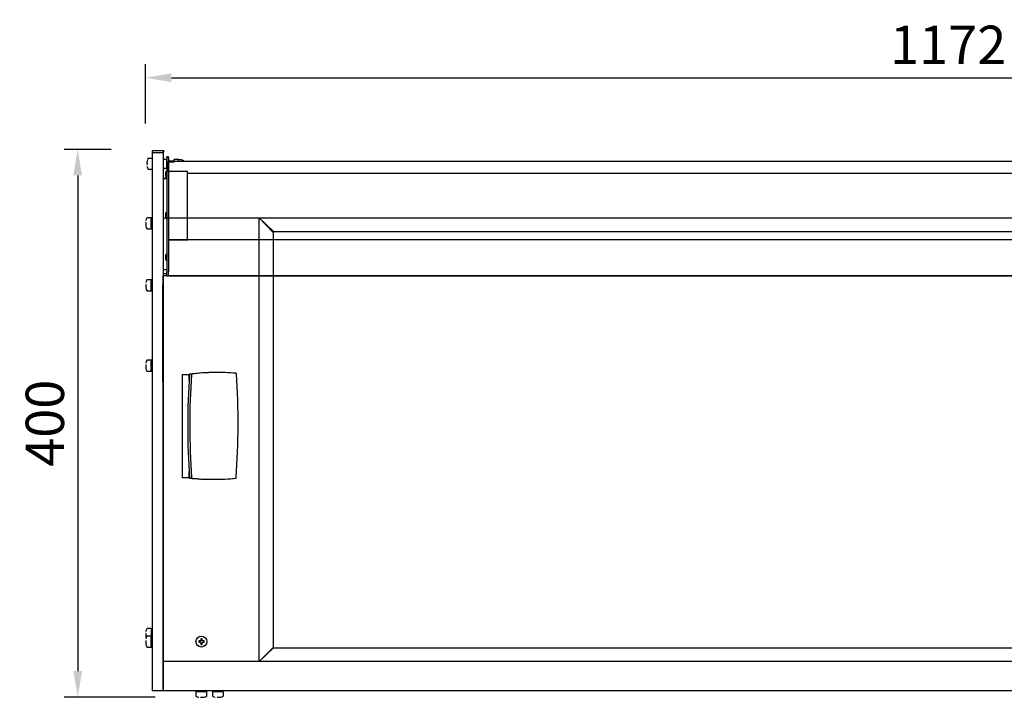
# Model space of a CAD drawing. Units: millimetres. Extents: x -79 to 13266, y -6903 to 5940.
# Drawn here: x 6963 to 7682, y -2560 to -2066 of the extents above; entities that cross this region are included whole.
import ezdxf

# ---------------------------------------------------------------- set-up
doc = ezdxf.new("R2010")
doc.units = ezdxf.units.MM
doc.layers.add('COTAS', color=1, linetype='Continuous')
doc.dimstyles.new('JUAN4', dxfattribs={"dimtxt": 28, "dimasz": 19, "dimexe": 10, "dimexo": 30, "dimgap": 10, "dimtad": 3, "dimdec": 1, "dimdsep": 46, "dimtxsty": 'Standard', "dimcen": 5, "dimclrd": 256, "dimclre": 256, "dimclrt": 1, "dimadec": 0, "dimazin": 0, "dimtp": 0.5, "dimtm": 0.5, "dimtfac": 0.125, "dimtdec": 1, "dimtofl": 0, "dimtmove": 0, "dimatfit": 0, "dimfxl": 0, "dimtolj": 1, "dimtzin": 0, "dimarcsym": 0})

# ---------------------------------------------------------------- blocks, each defined once
blk = doc.blocks.new('*D72')
at = {"layer": 'COTAS', "lineweight": -2}
for p, q in [((7055.17, -2141.46), (7055.17, -2098.01)), ((8227.16, -2141.46), (8227.16, -2098.01)), ((7074.17, -2108.01), (8208.16, -2108.01))]:
    blk.add_line(p, q, dxfattribs=at)
at = {"layer": 'COTAS'}
for points in [[(7074.17, -2104.84), (7074.17, -2111.18), (7055.17, -2108.01)], [(8208.16, -2104.84), (8208.16, -2111.18), (8227.16, -2108.01)]]:
    blk.add_solid(points, dxfattribs=at)
at = {"layer": 'Defpoints', "color": 0}
for p in [(8227.16, -2108.01), (7055.17, -2171.46), (8227.16, -2171.46)]:
    blk.add_point(p, dxfattribs=at)
at = {"layer": 'COTAS', "color": 1, "insert": (7641.17, -2084.01), "char_height": 28, "attachment_point": 5}
blk.add_mtext('\\A1;1172', dxfattribs=at)
blk = doc.blocks.new('*D73')
at = {"layer": 'COTAS', "lineweight": -2}
for p, q in [((7030.3, -2160.35), (6995.78, -2160.35)), ((7005.78, -2179.35), (7005.78, -2541.34)), ((7062.18, -2560.34), (6995.78, -2560.34))]:
    blk.add_line(p, q, dxfattribs=at)
at = {"layer": 'COTAS'}
for points in [[(7002.62, -2179.35), (7008.95, -2179.35), (7005.78, -2160.35)], [(7002.62, -2541.34), (7008.95, -2541.34), (7005.78, -2560.34)]]:
    blk.add_solid(points, dxfattribs=at)
at = {"layer": 'Defpoints', "color": 0}
for p in [(7060.3, -2160.35), (7005.78, -2560.34), (7092.18, -2560.34)]:
    blk.add_point(p, dxfattribs=at)
at = {"layer": 'COTAS', "color": 1, "insert": (6981.78, -2360.35), "char_height": 28, "attachment_point": 5, "rotation": 90}
blk.add_mtext('\\A1;400', dxfattribs=at)

msp = doc.modelspace()

# ---------------------------------------------------------------- linework, layer by layer
at = {"color": 7, "linetype": 'Continuous'}
for p, q in [((7060.06, -2161.32), (7060.06, -2162.91)), ((7068.06, -2161.32), (7060.06, -2161.32)), ((7060.06, -2162.91), (7060.06, -2234.76)), ((7068.06, -2162.91), (7060.06, -2162.91)), ((7068.06, -2161.32), (7068.06, -2162.91)), ((7068.06, -2161.32), (7068.06, -2161.93)), ((7068.66, -2161.32), (7068.06, -2161.32)), ((7068.66, -2161.93), (7068.06, -2161.93)), ((7068.06, -2162.91), (7068.06, -2234.76)), ((7068.66, -2161.32), (7068.66, -2161.93)), ((7056.42, -2170.41), (7056.22, -2170.41)), ((7059.86, -2166.91), (7057.19, -2166.91)), ((7068.76, -2167.58), (7070.56, -2167.58)), ((7070.66, -2167.68), (7070.66, -2170.91)), ((7070.78, -2168.91), (7070.66, -2168.91)), ((7070.66, -2169.34), (7070.78, -2169.34)), ((7070.78, -2166.43), (7070.78, -2165.76)), ((7071.98, -2165.76), (7070.78, -2165.76)), ((7070.78, -2166.43), (7070.78, -2244.95)), ((7071.98, -2166.43), (7071.98, -2165.76)), ((7071.98, -2166.43), (7071.98, -2244.95)), ((7076.06, -2168.91), (7071.98, -2168.91)), ((7071.98, -2169.29), (7071.98, -2169.35)), ((8209.98, -2169.29), (7071.98, -2169.29)), ((7071.98, -2169.34), (7076.06, -2169.34)), ((7071.98, -2175.85), (7071.98, -2169.35)), ((7076.06, -2169.29), (7076.06, -2167.68)), ((7076.16, -2167.58), (7078.96, -2167.58)), ((7079.06, -2167.68), (7079.06, -2169.29)), ((7081.42, -2168.08), (7079.06, -2168.08)), ((7056.22, -2171.41), (7056.42, -2171.41)), ((7056.39, -2171.36), (7056.39, -2171.37)), ((7057.19, -2174.91), (7059.86, -2174.91)), ((7070.56, -2174.24), (7068.76, -2174.24)), ((7070.66, -2170.91), (7070.66, -2174.14)), ((7070.66, -2172.48), (7070.78, -2172.48)), ((7070.66, -2172.91), (7070.78, -2172.91)), ((7071.98, -2176.54), (7071.98, -2175.85)), ((7072.48, -2176.35), (7085.48, -2176.35)), ((7085.98, -2226.29), (7085.98, -2176.79)), ((7068.66, -2181.31), (7070.78, -2181.31)), ((7070.78, -2181.82), (7068.66, -2181.82)), ((7069.78, -2177.76), (7069.78, -2179.3)), ((8195.98, -2177.88), (7085.98, -2177.88)), ((7059.07, -2210.32), (7056.4, -2210.32)), ((7059.27, -2218.29), (7059.27, -2210.36)), ((7060.06, -2210.36), (7059.27, -2210.36)), ((7069.78, -2207.76), (7069.78, -2209.3)), ((7055.63, -2213.82), (7055.43, -2213.82)), ((7055.43, -2214.82), (7055.63, -2214.82)), ((7055.6, -2214.78), (7055.6, -2214.79)), ((7056.4, -2218.32), (7059.07, -2218.32)), ((7059.27, -2218.29), (7060.06, -2218.29)), ((7071.98, -2226.35), (7071.98, -2226.29)), ((8209.98, -2226.29), (7071.98, -2226.29)), ((7071.98, -2226.35), (7071.98, -2244.95)), ((7072.48, -2226.35), (7085.48, -2226.35)), ((7060.06, -2234.76), (7060.06, -2243.46)), ((7068.06, -2234.76), (7068.06, -2243.46)), ((7069.78, -2238.38), (7069.78, -2239.92)), ((7060.06, -2243.46), (7060.06, -2555.8)), ((7068.06, -2243.46), (7068.06, -2555.8)), ((7070.78, -2248.32), (7068.26, -2248.32)), ((7070.78, -2244.95), (7070.78, -2245.32)), ((7070.78, -2245.32), (7070.78, -2249.65)), ((7071.98, -2244.95), (7071.98, -2245.32)), ((7071.98, -2244.95), (7071.98, -2245.32)), ((7071.98, -2245.32), (7071.98, -2249.65)), ((7071.98, -2245.32), (7071.98, -2249.65)), ((7059.07, -2255.58), (7056.4, -2255.58)), ((7059.27, -2263.54), (7059.27, -2255.61)), ((7060.06, -2255.61), (7059.27, -2255.61)), ((7070.78, -2251.21), (7068.06, -2251.21)), ((7068.06, -2555.8), (7068.06, -2252.8)), ((8214.06, -2252.8), (7068.06, -2252.8)), ((7070.78, -2252.65), (7070.78, -2249.65)), ((7070.78, -2252.65), (7071.98, -2252.65)), ((7071.98, -2252.65), (7071.98, -2249.65)), ((7071.98, -2252.65), (7071.98, -2249.65)), ((7071.98, -2252.65), (8209.98, -2252.65)), ((7055.63, -2259.08), (7055.43, -2259.08)), ((7055.43, -2260.08), (7055.63, -2260.08)), ((7055.6, -2260.03), (7055.6, -2260.04)), ((7056.4, -2263.58), (7059.07, -2263.58)), ((7059.27, -2263.54), (7060.06, -2263.54)), ((7067.58, -2259.29), (7067.58, -2295.34)), ((7067.78, -2259.29), (7067.58, -2259.29)), ((7067.78, -2259.29), (7067.78, -2295.34)), ((7067.58, -2295.34), (7067.58, -2297.4)), ((7067.78, -2295.34), (7067.58, -2295.34)), ((7067.58, -2297.4), (7067.58, -2330.05)), ((7067.78, -2295.34), (7067.78, -2297.4)), ((7067.78, -2297.4), (7067.78, -2330.05)), ((7055.63, -2317.84), (7055.43, -2317.84)), ((7055.43, -2318.84), (7055.63, -2318.84)), ((7055.6, -2318.79), (7055.6, -2318.8)), ((7059.07, -2314.34), (7056.4, -2314.34)), ((7059.27, -2322.3), (7059.27, -2314.37)), ((7060.06, -2314.37), (7059.27, -2314.37)), ((7056.4, -2322.34), (7059.07, -2322.34)), ((7059.27, -2322.3), (7060.06, -2322.3)), ((7067.78, -2330.05), (7067.58, -2330.05)), ((7055.63, -2513.82), (7055.43, -2513.82)), ((7055.43, -2514.82), (7055.63, -2514.82)), ((7055.6, -2514.78), (7055.6, -2514.79)), ((7059.07, -2510.32), (7056.4, -2510.32)), ((7059.27, -2510.36), (7059.27, -2515.83)), ((7060.06, -2510.36), (7059.27, -2510.36)), ((7055.63, -2519.3), (7055.43, -2519.3)), ((7055.43, -2520.3), (7055.63, -2520.3)), ((7055.6, -2520.25), (7055.6, -2520.26)), ((7059.07, -2515.8), (7056.4, -2515.8)), ((7059.27, -2523.76), (7059.27, -2515.83)), ((7060.06, -2515.83), (7059.27, -2515.83)), ((7094.06, -2519.35), (7094.06, -2520.25)), ((7095.51, -2519.3), (7094.11, -2519.3)), ((7094.11, -2520.3), (7095.51, -2520.3)), ((7095.56, -2517.85), (7095.56, -2519.25)), ((7095.56, -2520.35), (7095.56, -2521.75)), ((7096.51, -2517.8), (7095.61, -2517.8)), ((7095.61, -2521.8), (7096.51, -2521.8)), ((7096.56, -2519.25), (7096.56, -2517.85)), ((7096.56, -2521.75), (7096.56, -2520.35)), ((7098.01, -2519.3), (7096.61, -2519.3)), ((7096.61, -2520.3), (7098.01, -2520.3)), ((7098.06, -2520.25), (7098.06, -2519.35)), ((7056.4, -2523.8), (7059.07, -2523.8)), ((7059.27, -2523.76), (7060.06, -2523.76)), ((7068.06, -2555.8), (7060.06, -2555.8)), ((8214.06, -2555.8), (7068.06, -2555.8)), ((7092.06, -2556.79), (7092.06, -2559.46)), ((7092.1, -2555.8), (7092.1, -2556.59)), ((7100.03, -2556.59), (7092.1, -2556.59)), ((7100.03, -2556.59), (7100.03, -2555.8)), ((7100.06, -2559.46), (7100.06, -2556.79)), ((7104.06, -2556.79), (7104.06, -2559.46)), ((7104.1, -2555.8), (7104.1, -2556.59)), ((7112.03, -2556.59), (7104.1, -2556.59)), ((7112.03, -2556.59), (7112.03, -2555.8)), ((7112.06, -2559.46), (7112.06, -2556.79)), ((7095.56, -2560.23), (7095.56, -2560.43)), ((7096.51, -2560.26), (7096.53, -2560.26)), ((7096.56, -2560.43), (7096.56, -2560.23)), ((7107.56, -2560.23), (7107.56, -2560.43)), ((7108.51, -2560.26), (7108.53, -2560.26)), ((7108.56, -2560.43), (7108.56, -2560.23))]:
    msp.add_line(p, q, dxfattribs=at)
at = {"linetype": 'Continuous'}
for p, q in [((7067.95, -2210.44), (7137.95, -2210.44)), ((7137.95, -2210.44), (7138.31, -2210.44)), ((7138.31, -2210.44), (7148.3, -2220.68)), ((7148.56, -2220.43), (7138.31, -2210.44)), ((7148.31, -2220.69), (7148.56, -2220.44)), ((7082.04, -2324.69), (7087.33, -2324.69)), ((7087.06, -2328.87), (7087.06, -2325.19)), ((7088.85, -2324.41), (7087.35, -2324.41)), ((7107.62, -2323.28), (7106.12, -2323.28)), ((7087.36, -2400.19), (7082.04, -2400.19)), ((7087.06, -2399.69), (7087.06, -2395.5)), ((7088.88, -2400.41), (7087.38, -2400.41)), ((7103.75, -2401.28), (7105.25, -2401.28)), ((7148.3, -2524.24), (7138.31, -2534.44)), ((7138.31, -2534.44), (7148.56, -2524.44)), ((7148.56, -2524.44), (7148.31, -2524.24)), ((7137.95, -2534.44), (7067.95, -2534.44)), ((7138.31, -2534.44), (7137.95, -2534.44))]:
    msp.add_line(p, q, dxfattribs=at)
for p, q in [((7137.95, -2210.44), (7137.95, -2534.44)), ((7137.95, -2210.44), (8204.31, -2210.44)), ((7148.44, -2220.56), (7148.44, -2524.34)), ((8194.19, -2220.56), (7148.44, -2220.56)), ((7082.04, -2324.69), (7082.04, -2400.19)), ((7148.44, -2524.34), (8194.19, -2524.31)), ((8204.31, -2534.43), (7138.31, -2534.43))]:
    msp.add_line(p, q)
for points in [[(7087.35, -2324.41), (7087.04, -2329.15), (7086.78, -2333.9), (7086.55, -2338.64), (7086.37, -2343.39), (7086.22, -2348.15), (7086.12, -2352.9), (7086.06, -2357.66), (7086.05, -2362.41), (7086.07, -2367.17), (7086.13, -2371.92), (7086.24, -2376.68), (7086.38, -2381.43), (7086.57, -2386.18), (7086.8, -2390.93), (7087.07, -2395.67), (7087.38, -2400.41)], [(7087.33, -2324.74), (7087.22, -2324.81), (7087.13, -2324.92), (7087.08, -2325.05), (7087.06, -2325.19)], [(7106.12, -2323.28), (7103.77, -2323.29), (7101.42, -2323.35), (7099.07, -2323.44), (7096.72, -2323.56), (7094.37, -2323.72), (7092.03, -2323.92), (7089.69, -2324.15), (7087.35, -2324.41)], [(7088.85, -2324.41), (7088.54, -2329.15), (7088.27, -2333.9), (7088.05, -2338.64), (7087.87, -2343.39), (7087.72, -2348.15), (7087.62, -2352.9), (7087.56, -2357.66), (7087.54, -2362.41), (7087.57, -2367.17), (7087.63, -2371.92), (7087.74, -2376.68), (7087.88, -2381.43), (7088.07, -2386.18), (7088.3, -2390.93), (7088.57, -2395.67), (7088.88, -2400.41)], [(7088.82, -2324.83), (7088.52, -2329.51), (7088.26, -2334.21), (7088.04, -2338.9), (7087.86, -2343.6), (7087.72, -2348.3), (7087.62, -2353), (7087.56, -2357.71), (7087.54, -2362.41), (7087.57, -2367.11), (7087.63, -2371.82), (7087.73, -2376.52), (7087.87, -2381.22), (7088.06, -2385.92), (7088.28, -2390.61), (7088.55, -2395.31), (7088.85, -2399.99)], [(7089.24, -2324.37), (7089.16, -2324.38), (7089.09, -2324.41), (7089.02, -2324.46), (7088.95, -2324.52), (7088.9, -2324.59), (7088.86, -2324.66), (7088.83, -2324.75), (7088.82, -2324.83)], [(7121.68, -2323.91), (7119.64, -2323.74), (7117.59, -2323.6), (7115.53, -2323.48), (7113.48, -2323.39), (7111.42, -2323.32), (7109.37, -2323.29), (7107.31, -2323.28), (7105.25, -2323.29), (7103.2, -2323.34), (7101.14, -2323.41), (7099.08, -2323.51), (7097.03, -2323.64), (7094.98, -2323.79), (7092.93, -2323.97), (7090.89, -2324.18), (7088.85, -2324.41)], [(7121.27, -2323.88), (7119.28, -2323.71), (7117.28, -2323.58), (7115.28, -2323.46), (7113.27, -2323.38), (7111.27, -2323.32), (7109.26, -2323.28), (7107.25, -2323.28), (7105.25, -2323.29), (7103.24, -2323.34), (7101.23, -2323.41), (7099.23, -2323.5), (7097.23, -2323.62), (7095.23, -2323.77), (7093.23, -2323.94), (7091.23, -2324.14), (7089.24, -2324.37)], [(7121.7, -2324.19), (7121.69, -2324.05), (7121.68, -2323.91)], [(7087.06, -2399.69), (7087.08, -2399.83), (7087.14, -2399.97), (7087.24, -2400.08), (7087.36, -2400.15)], [(7087.38, -2400.41), (7089.42, -2400.61), (7091.46, -2400.79), (7093.51, -2400.94), (7095.56, -2401.06), (7097.6, -2401.15), (7099.65, -2401.22), (7101.7, -2401.26), (7103.75, -2401.28)], [(7088.85, -2399.99), (7088.86, -2400.07), (7088.89, -2400.16), (7088.93, -2400.24), (7088.98, -2400.31), (7089.05, -2400.36), (7089.12, -2400.41), (7089.2, -2400.44), (7089.28, -2400.45)], [(7088.88, -2400.41), (7090.9, -2400.61), (7092.92, -2400.79), (7094.94, -2400.93), (7096.97, -2401.06), (7099, -2401.15), (7101.03, -2401.22), (7103.06, -2401.26), (7105.1, -2401.28), (7107.13, -2401.26), (7109.16, -2401.23), (7111.19, -2401.16), (7113.22, -2401.07), (7115.25, -2400.95), (7117.27, -2400.81), (7119.3, -2400.64), (7121.31, -2400.45)], [(7089.28, -2400.45), (7091.25, -2400.64), (7093.22, -2400.81), (7095.2, -2400.95), (7097.17, -2401.07), (7099.15, -2401.16), (7101.13, -2401.22), (7103.11, -2401.26), (7105.1, -2401.28), (7107.08, -2401.27), (7109.06, -2401.23), (7111.04, -2401.17), (7113.02, -2401.08), (7115, -2400.97), (7116.97, -2400.83), (7118.95, -2400.67), (7120.92, -2400.49)], [(7121.31, -2400.45), (7121.32, -2400.31), (7121.33, -2400.17)]]:
    msp.add_lwpolyline(points, dxfattribs=at)
at = {"color": 7, "linetype": 'Continuous'}
msp.add_circle((7096.06, -2519.8), 4, dxfattribs=at)
for centre, radius, start, end in [((7065.3, -2170.91), 9.14, 167.61074, 176.53064), ((7056.22, -2170.36), 0.05, 176.53064, 180), ((7056.22, -2170.36), 0.05, 180, 270), ((7056.42, -2168.86), 0.05, 166.98871, 212.06288), ((7065.3, -2170.91), 8.92, 177.09248, 180), ((7065.3, -2170.91), 9.16, 154.89181, 166.98871), ((7056.26, -2170.45), 0.128, 354.55518, 358.93232), ((7057.19, -2167.11), 0.2, 90, 154.89181), ((7059.86, -2167.11), 0.2, 0, 90), ((7068.76, -2167.68), 0.1, 90, 180), ((7070.56, -2167.68), 0.1, 0, 90), ((7076.16, -2167.68), 0.1, 90, 180), ((7078.96, -2167.68), 0.1, 0, 90), ((7081.42, -2170.72), 2.64, 32.77514, 90), ((7056.22, -2171.46), 0.05, 90, 180), ((7056.22, -2171.46), 0.05, 180, 183.46936), ((7065.3, -2170.91), 8.92, 180, 182.90752), ((7056.42, -2172.96), 0.05, 148.18818, 193.01129), ((7065.3, -2170.91), 9.16, 193.01129, 205.10819), ((7057.19, -2174.71), 0.2, 205.10819, 270), ((7059.86, -2174.71), 0.2, 270, 0), ((7068.76, -2174.14), 0.1, 180, 270), ((7071.78, -2177.76), 2, 120, 180), ((7070.56, -2174.14), 0.1, 270, 0), ((7071.78, -2179.3), 2, 180, 240), ((7071.78, -2207.76), 2, 120, 180), ((7055.63, -2212.27), 0.05, 166.98871, 212.06288), ((7064.51, -2214.32), 9.16, 154.89181, 166.98871), ((7056.4, -2210.52), 0.2, 90, 154.89181), ((7059.07, -2210.52), 0.2, 0, 90), ((7071.78, -2209.3), 2, 180, 240), ((7055.43, -2213.77), 0.05, 176.53064, 180), ((7055.43, -2213.77), 0.05, 180, 270), ((7055.43, -2214.87), 0.05, 90, 180), ((7055.43, -2214.87), 0.05, 180, 183.46936), ((7064.51, -2214.32), 9.14, 183.46936, 192.38926), ((7064.51, -2214.32), 8.92, 177.09248, 180), ((7064.51, -2214.32), 8.92, 180, 182.90752), ((7055.63, -2216.37), 0.05, 148.18818, 193.01129), ((7064.51, -2214.32), 9.16, 193.01129, 205.10819), ((7055.47, -2213.86), 0.128, 354.55518, 358.93232), ((7056.4, -2218.12), 0.2, 205.10819, 270), ((7059.07, -2218.12), 0.2, 270, 0), ((7071.78, -2238.38), 2, 120, 180), ((7071.78, -2239.92), 2, 180, 240), ((7064.51, -2259.58), 9.16, 154.89181, 166.98871), ((7056.4, -2255.78), 0.2, 90, 154.89181), ((7059.07, -2255.78), 0.2, 0, 90), ((7055.43, -2259.03), 0.05, 176.53064, 180), ((7055.43, -2259.03), 0.05, 180, 270), ((7055.43, -2260.13), 0.05, 90, 180), ((7064.51, -2259.58), 9.14, 183.46936, 192.38926), ((7055.43, -2260.13), 0.05, 180, 183.46936), ((7055.63, -2257.53), 0.05, 166.98871, 212.06288), ((7064.51, -2259.58), 8.92, 177.09248, 180), ((7064.51, -2259.58), 8.92, 180, 182.90752), ((7055.63, -2261.63), 0.05, 148.18818, 193.01129), ((7064.51, -2259.58), 9.16, 193.01129, 205.10819), ((7055.47, -2259.11), 0.128, 354.55518, 358.93232), ((7056.4, -2263.38), 0.2, 205.10819, 270), ((7059.07, -2263.38), 0.2, 270, 0), ((7055.43, -2317.79), 0.05, 176.53064, 180), ((7055.43, -2317.79), 0.05, 180, 270), ((7055.43, -2318.89), 0.05, 90, 180), ((7064.51, -2318.34), 9.14, 183.46936, 192.38926), ((7055.43, -2318.89), 0.05, 180, 183.46936), ((7055.63, -2316.29), 0.05, 166.98871, 212.06288), ((7064.51, -2318.34), 8.92, 177.09248, 180), ((7064.51, -2318.34), 8.92, 180, 182.90752), ((7055.63, -2320.39), 0.05, 148.18818, 193.01129), ((7064.51, -2318.34), 9.16, 154.89181, 166.98871), ((7064.51, -2318.34), 9.16, 193.01129, 205.10819), ((7055.47, -2317.87), 0.128, 354.55518, 358.93232), ((7056.4, -2314.54), 0.2, 90, 154.89181), ((7059.07, -2314.54), 0.2, 0, 90), ((7056.4, -2322.14), 0.2, 205.10819, 270), ((7059.07, -2322.14), 0.2, 270, 0), ((7055.43, -2513.77), 0.05, 176.53064, 180), ((7055.43, -2513.77), 0.05, 180, 270), ((7055.43, -2514.87), 0.05, 90, 180), ((7055.43, -2514.87), 0.05, 180, 183.46936), ((7064.51, -2514.32), 9.14, 183.46936, 192.38926), ((7055.63, -2512.27), 0.05, 166.98871, 212.06288), ((7064.51, -2514.32), 8.92, 177.09248, 180), ((7064.51, -2514.32), 8.92, 180, 182.90752), ((7064.51, -2514.32), 9.16, 154.89181, 166.98871), ((7055.47, -2513.86), 0.128, 354.55518, 358.93232), ((7056.4, -2510.52), 0.2, 90, 154.89181), ((7059.07, -2510.52), 0.2, 0, 90), ((7055.43, -2519.25), 0.05, 176.53064, 180), ((7055.43, -2519.25), 0.05, 180, 270), ((7055.43, -2520.35), 0.05, 90, 180), ((7064.51, -2519.8), 9.14, 183.46936, 192.38926), ((7055.43, -2520.35), 0.05, 180, 183.46936), ((7055.63, -2516.37), 0.05, 148.18818, 193.01129), ((7055.63, -2517.75), 0.05, 166.98871, 212.06288), ((7064.51, -2519.8), 8.92, 177.09248, 180), ((7064.51, -2519.8), 8.92, 180, 182.90752), ((7055.63, -2521.85), 0.05, 148.18818, 193.01129), ((7064.51, -2519.8), 9.16, 154.89181, 166.98871), ((7064.51, -2514.32), 9.16, 193.01129, 197.39932), ((7064.51, -2519.8), 9.16, 193.01129, 205.10819), ((7055.47, -2519.33), 0.128, 354.55518, 358.93232), ((7056.4, -2516), 0.2, 90, 154.89181), ((7059.07, -2516), 0.2, 0, 90), ((7094.11, -2519.35), 0.05, 90, 180), ((7094.11, -2520.25), 0.05, 180, 270), ((7095.51, -2519.25), 0.05, 270, 0), ((7095.51, -2520.35), 0.05, 0, 90), ((7095.61, -2517.85), 0.05, 90, 180), ((7095.61, -2521.75), 0.05, 180, 270), ((7096.51, -2517.85), 0.05, 0, 90), ((7096.51, -2521.75), 0.05, 270, 0), ((7096.61, -2519.25), 0.05, 180, 270), ((7096.61, -2520.35), 0.05, 90, 180), ((7098.01, -2519.35), 0.05, 0, 90), ((7098.01, -2520.25), 0.05, 270, 0), ((7056.4, -2523.6), 0.2, 205.10819, 270), ((7059.07, -2523.6), 0.2, 270, 0), ((7092.26, -2556.79), 0.2, 90, 180), ((7099.86, -2556.79), 0.2, 0, 90), ((7104.26, -2556.79), 0.2, 90, 180), ((7111.86, -2556.79), 0.2, 0, 90), ((7092.26, -2559.46), 0.2, 180, 244.89181), ((7096.06, -2551.35), 9.16, 244.89181, 256.98871), ((7094.01, -2560.22), 0.05, 256.98871, 302.06288), ((7095.51, -2560.43), 0.05, 270, 0), ((7095.51, -2560.43), 0.05, 266.53064, 270), ((7095.6, -2560.39), 0.128, 84.55518, 88.93232), ((7096.06, -2551.35), 8.92, 267.09248, 270), ((7096.06, -2551.35), 8.92, 270, 272.90752), ((7096.61, -2560.43), 0.05, 180, 270), ((7096.06, -2551.35), 9.14, 273.46936, 282.38926), ((7096.61, -2560.43), 0.05, 270, 273.46936), ((7098.11, -2560.22), 0.05, 238.18818, 283.01129), ((7096.06, -2551.35), 9.16, 283.01129, 295.10819), ((7099.86, -2559.46), 0.2, 295.10819, 0), ((7104.26, -2559.46), 0.2, 180, 244.89181), ((7108.06, -2551.35), 9.16, 244.89181, 256.98871), ((7106.01, -2560.22), 0.05, 256.98871, 302.06288), ((7107.51, -2560.43), 0.05, 266.53064, 0), ((7107.6, -2560.39), 0.128, 84.55491, 88.93286), ((7108.06, -2551.35), 8.92, 267.09248, 272.90752), ((7108.61, -2560.43), 0.05, 180, 273.46936), ((7108.06, -2551.35), 9.14, 273.46936, 282.38926), ((7110.11, -2560.22), 0.05, 238.18818, 283.01129), ((7108.06, -2551.35), 9.16, 283.01129, 295.10819), ((7111.86, -2559.46), 0.2, 295.10819, 0)]:
    msp.add_arc(centre, radius, start, end, dxfattribs=at)
at = {"linetype": 'Continuous'}
for centre, radius, start, end in [((7148.34, -2220.64), 0.0561, 226.43295, 235.74869), ((7148.52, -2220.47), 0.0545, 34.19453, 43.76369), ((7121.23, -2324.37), 0.5, 3.68335, 84.96981), ((6574.73, -2359.55), 548.13, 355.76554, 3.68303), ((7120.87, -2399.99), 0.5, 275.77371, 355.76495), ((7148.34, -2524.28), 0.056, 124.11886, 133.42601), ((7148.52, -2524.41), 0.0545, 316.23631, 325.80547)]:
    msp.add_arc(centre, radius, start, end, dxfattribs=at)
at = {"color": 7, "linetype": 'Continuous'}
for centre, major_axis, start_param, end_param in [((7072.48, -2176.79), (-0.502, 0), 4.712389, 6.283185), ((7085.48, -2176.79), (-0.502, 0), 3.141593, 4.712389), ((7085.48, -2226.79), (-0.502, 0), 3.141593, 4.712389), ((7068.26, -2248.55), (0, -0.231), 3.141593, 4.712389)]:
    msp.add_ellipse(centre, major_axis=major_axis, ratio=0.866025, start_param=start_param, end_param=end_param, dxfattribs=at)
for points, knots in [([(7056.39, -2168.86), (7056.39, -2168.86), (7056.39, -2168.86), (7056.39, -2168.86), (7056.39, -2168.87), (7056.38, -2168.88), (7056.38, -2168.91), (7056.37, -2168.93), (7056.37, -2168.95), (7056.37, -2168.95)], [0.3517262, 0.3517262, 0.3517262, 0.3517262, 0.353878, 0.4044333, 0.4823405, 0.6053193, 0.7628383, 0.9419665, 1, 1, 1, 1]), ([(7056.38, -2170.39), (7056.38, -2170.39), (7056.38, -2170.39), (7056.38, -2170.39), (7056.39, -2170.41), (7056.39, -2170.42), (7056.39, -2170.44), (7056.39, -2170.45)], [0.4278109, 0.4278109, 0.4278109, 0.4278109, 0.4819425, 0.5695627, 0.6882379, 0.8340035, 1, 1, 1, 1]), ([(7056.37, -2172.87), (7056.37, -2172.88), (7056.38, -2172.9), (7056.38, -2172.92), (7056.39, -2172.94), (7056.39, -2172.96), (7056.39, -2172.96), (7056.39, -2172.96), (7056.39, -2172.96)], [0, 0, 0, 0, 0.0908258, 0.2988703, 0.4726109, 0.5980366, 0.6709278, 0.6735145, 0.6735145, 0.6735145, 0.6735145]), ([(7056.39, -2171.37), (7056.39, -2171.37), (7056.39, -2171.38), (7056.39, -2171.4), (7056.38, -2171.42), (7056.38, -2171.43), (7056.38, -2171.43), (7056.38, -2171.43)], [0, 0, 0, 0, 0.0111544, 0.2024239, 0.3569499, 0.4748769, 0.5610039, 0.5610039, 0.5610039, 0.5610039]), ([(7056.39, -2172.95), (7056.39, -2172.95), (7056.39, -2172.95), (7056.39, -2172.93), (7056.4, -2172.92), (7056.41, -2172.92), (7056.41, -2172.92)], [0.7572806, 0.7572806, 0.7572806, 0.7572806, 0.79303, 0.8732954, 0.9593522, 1, 1, 1, 1]), ([(7055.6, -2212.28), (7055.6, -2212.28), (7055.6, -2212.28), (7055.6, -2212.28), (7055.6, -2212.27), (7055.6, -2212.28), (7055.6, -2212.28), (7055.59, -2212.3), (7055.59, -2212.32), (7055.58, -2212.35), (7055.58, -2212.36), (7055.58, -2212.36)], [0.2544313, 0.2544313, 0.2544313, 0.2544313, 0.2753357, 0.3034601, 0.3382013, 0.3899832, 0.4697807, 0.5957433, 0.7570841, 0.9405585, 1, 1, 1, 1]), ([(7055.58, -2216.29), (7055.58, -2216.29), (7055.59, -2216.31), (7055.59, -2216.34), (7055.6, -2216.36), (7055.6, -2216.37), (7055.6, -2216.37), (7055.6, -2216.37), (7055.6, -2216.37)], [0, 0, 0, 0, 0.0773451, 0.2545107, 0.402464, 0.5092734, 0.5713458, 0.5735486, 0.5735486, 0.5735486, 0.5735486]), ([(7055.59, -2213.8), (7055.59, -2213.8), (7055.59, -2213.8), (7055.59, -2213.81), (7055.6, -2213.82), (7055.6, -2213.84), (7055.6, -2213.85), (7055.6, -2213.86)], [0.4278109, 0.4278109, 0.4278109, 0.4278109, 0.4819425, 0.5695627, 0.6882379, 0.8340035, 1, 1, 1, 1]), ([(7055.6, -2214.79), (7055.6, -2214.79), (7055.6, -2214.8), (7055.6, -2214.82), (7055.59, -2214.83), (7055.59, -2214.84), (7055.59, -2214.84), (7055.59, -2214.84)], [0, 0, 0, 0, 0.0111544, 0.2024239, 0.3569499, 0.4748769, 0.5610039, 0.5610039, 0.5610039, 0.5610039]), ([(7055.6, -2257.54), (7055.6, -2257.53), (7055.6, -2257.53), (7055.6, -2257.53), (7055.6, -2257.53), (7055.6, -2257.53), (7055.6, -2257.54), (7055.59, -2257.55), (7055.59, -2257.58), (7055.58, -2257.6), (7055.58, -2257.62), (7055.58, -2257.62)], [0.2544313, 0.2544313, 0.2544313, 0.2544313, 0.2753357, 0.3034601, 0.3382013, 0.3899832, 0.4697807, 0.5957433, 0.7570841, 0.9405585, 1, 1, 1, 1]), ([(7055.58, -2261.54), (7055.58, -2261.55), (7055.59, -2261.56), (7055.59, -2261.59), (7055.6, -2261.61), (7055.6, -2261.62), (7055.6, -2261.63), (7055.6, -2261.63), (7055.6, -2261.63)], [0, 0, 0, 0, 0.0773451, 0.2545107, 0.402464, 0.5092734, 0.5713458, 0.5735486, 0.5735486, 0.5735486, 0.5735486]), ([(7055.59, -2259.06), (7055.59, -2259.06), (7055.59, -2259.06), (7055.59, -2259.06), (7055.6, -2259.07), (7055.6, -2259.09), (7055.6, -2259.11), (7055.6, -2259.12)], [0.4278109, 0.4278109, 0.4278109, 0.4278109, 0.4819425, 0.5695627, 0.6882379, 0.8340035, 1, 1, 1, 1]), ([(7055.6, -2260.04), (7055.6, -2260.04), (7055.6, -2260.05), (7055.6, -2260.07), (7055.59, -2260.09), (7055.59, -2260.1), (7055.59, -2260.1), (7055.59, -2260.1)], [0, 0, 0, 0, 0.0111544, 0.2024239, 0.3569499, 0.4748769, 0.5610039, 0.5610039, 0.5610039, 0.5610039]), ([(7055.6, -2316.29), (7055.6, -2316.29), (7055.6, -2316.29), (7055.6, -2316.29), (7055.6, -2316.29), (7055.6, -2316.29), (7055.6, -2316.3), (7055.59, -2316.31), (7055.59, -2316.34), (7055.58, -2316.36), (7055.58, -2316.38), (7055.58, -2316.38)], [0.2544313, 0.2544313, 0.2544313, 0.2544313, 0.2753357, 0.3034601, 0.3382013, 0.3899832, 0.4697807, 0.5957433, 0.7570841, 0.9405585, 1, 1, 1, 1]), ([(7055.58, -2320.3), (7055.58, -2320.31), (7055.59, -2320.32), (7055.59, -2320.35), (7055.6, -2320.37), (7055.6, -2320.38), (7055.6, -2320.39), (7055.6, -2320.39), (7055.6, -2320.39)], [0, 0, 0, 0, 0.0773451, 0.2545107, 0.402464, 0.5092734, 0.5713458, 0.5735486, 0.5735486, 0.5735486, 0.5735486]), ([(7055.59, -2317.82), (7055.59, -2317.82), (7055.59, -2317.82), (7055.59, -2317.82), (7055.6, -2317.83), (7055.6, -2317.85), (7055.6, -2317.87), (7055.6, -2317.88)], [0.4278109, 0.4278109, 0.4278109, 0.4278109, 0.4819425, 0.5695627, 0.6882379, 0.8340035, 1, 1, 1, 1]), ([(7055.6, -2318.8), (7055.6, -2318.8), (7055.6, -2318.81), (7055.6, -2318.83), (7055.59, -2318.85), (7055.59, -2318.86), (7055.59, -2318.86), (7055.59, -2318.86)], [0, 0, 0, 0, 0.0111544, 0.2024239, 0.3569499, 0.4748769, 0.5610039, 0.5610039, 0.5610039, 0.5610039]), ([(7055.6, -2512.28), (7055.6, -2512.28), (7055.6, -2512.28), (7055.6, -2512.28), (7055.6, -2512.27), (7055.6, -2512.28), (7055.6, -2512.28), (7055.59, -2512.3), (7055.59, -2512.32), (7055.58, -2512.35), (7055.58, -2512.36), (7055.58, -2512.36)], [0.2544313, 0.2544313, 0.2544313, 0.2544313, 0.2753357, 0.3034601, 0.3382013, 0.3899832, 0.4697807, 0.5957433, 0.7570841, 0.9405585, 1, 1, 1, 1]), ([(7055.59, -2513.8), (7055.59, -2513.8), (7055.59, -2513.8), (7055.59, -2513.81), (7055.6, -2513.82), (7055.6, -2513.84), (7055.6, -2513.85), (7055.6, -2513.86)], [0.4278109, 0.4278109, 0.4278109, 0.4278109, 0.4819425, 0.5695627, 0.6882379, 0.8340035, 1, 1, 1, 1]), ([(7055.6, -2514.79), (7055.6, -2514.79), (7055.6, -2514.8), (7055.6, -2514.82), (7055.59, -2514.83), (7055.59, -2514.84), (7055.59, -2514.84), (7055.59, -2514.84)], [0, 0, 0, 0, 0.0111544, 0.2024239, 0.3569499, 0.4748769, 0.5610039, 0.5610039, 0.5610039, 0.5610039]), ([(7055.58, -2516.29), (7055.58, -2516.29), (7055.59, -2516.31), (7055.59, -2516.34), (7055.6, -2516.36), (7055.6, -2516.37), (7055.6, -2516.37), (7055.6, -2516.37), (7055.6, -2516.37)], [0, 0, 0, 0, 0.0773451, 0.2545107, 0.402464, 0.5092734, 0.5713458, 0.5735486, 0.5735486, 0.5735486, 0.5735486]), ([(7055.6, -2517.76), (7055.6, -2517.75), (7055.6, -2517.75), (7055.6, -2517.75), (7055.6, -2517.75), (7055.6, -2517.75), (7055.6, -2517.76), (7055.59, -2517.77), (7055.59, -2517.8), (7055.58, -2517.82), (7055.58, -2517.84), (7055.58, -2517.84)], [0.2544313, 0.2544313, 0.2544313, 0.2544313, 0.2753357, 0.3034601, 0.3382013, 0.3899832, 0.4697807, 0.5957433, 0.7570841, 0.9405585, 1, 1, 1, 1]), ([(7055.58, -2521.76), (7055.58, -2521.77), (7055.59, -2521.78), (7055.59, -2521.81), (7055.6, -2521.83), (7055.6, -2521.84), (7055.6, -2521.85), (7055.6, -2521.85), (7055.6, -2521.85)], [0, 0, 0, 0, 0.0773451, 0.2545107, 0.402464, 0.5092734, 0.5713458, 0.5735486, 0.5735486, 0.5735486, 0.5735486]), ([(7055.59, -2519.28), (7055.59, -2519.28), (7055.59, -2519.28), (7055.59, -2519.28), (7055.6, -2519.29), (7055.6, -2519.31), (7055.6, -2519.33), (7055.6, -2519.34)], [0.4278109, 0.4278109, 0.4278109, 0.4278109, 0.4819425, 0.5695627, 0.6882379, 0.8340035, 1, 1, 1, 1]), ([(7055.6, -2520.26), (7055.6, -2520.26), (7055.6, -2520.27), (7055.6, -2520.29), (7055.59, -2520.31), (7055.59, -2520.32), (7055.59, -2520.32), (7055.59, -2520.32)], [0, 0, 0, 0, 0.0111544, 0.2024239, 0.3569499, 0.4748769, 0.5610039, 0.5610039, 0.5610039, 0.5610039]), ([(7094.02, -2560.26), (7094.02, -2560.26), (7094.01, -2560.26), (7094.01, -2560.26), (7094.01, -2560.26), (7094.01, -2560.26), (7094.02, -2560.26), (7094.03, -2560.27), (7094.06, -2560.27), (7094.08, -2560.28), (7094.1, -2560.28), (7094.1, -2560.28)], [0.2544313, 0.2544313, 0.2544313, 0.2544313, 0.2753357, 0.3034601, 0.3382013, 0.3899832, 0.4697807, 0.5957433, 0.7570841, 0.9405585, 1, 1, 1, 1]), ([(7095.54, -2560.27), (7095.54, -2560.27), (7095.54, -2560.27), (7095.55, -2560.27), (7095.56, -2560.26), (7095.58, -2560.26), (7095.59, -2560.26), (7095.6, -2560.26)], [0.4278109, 0.4278109, 0.4278109, 0.4278109, 0.4819425, 0.5695627, 0.6882379, 0.8340035, 1, 1, 1, 1]), ([(7096.53, -2560.26), (7096.53, -2560.26), (7096.54, -2560.26), (7096.55, -2560.26), (7096.57, -2560.26), (7096.58, -2560.27), (7096.58, -2560.27), (7096.58, -2560.27)], [0, 0, 0, 0, 0.0111544, 0.2024239, 0.3569499, 0.4748769, 0.5610039, 0.5610039, 0.5610039, 0.5610039]), ([(7098.02, -2560.28), (7098.03, -2560.28), (7098.05, -2560.27), (7098.07, -2560.27), (7098.1, -2560.26), (7098.11, -2560.26), (7098.11, -2560.26), (7098.11, -2560.26), (7098.11, -2560.26)], [0, 0, 0, 0, 0.0773451, 0.2545107, 0.402464, 0.5092734, 0.5713458, 0.5735486, 0.5735486, 0.5735486, 0.5735486]), ([(7106.01, -2560.26), (7106.01, -2560.26), (7106.01, -2560.26), (7106.01, -2560.26), (7106.02, -2560.26), (7106.03, -2560.27), (7106.06, -2560.27), (7106.08, -2560.28), (7106.1, -2560.28), (7106.1, -2560.28)], [0.3359973, 0.3359973, 0.3359973, 0.3359973, 0.3382013, 0.3899832, 0.4697807, 0.5957433, 0.7570841, 0.9405585, 1, 1, 1, 1]), ([(7107.54, -2560.27), (7107.54, -2560.27), (7107.54, -2560.27), (7107.55, -2560.27), (7107.56, -2560.26), (7107.58, -2560.26), (7107.59, -2560.26), (7107.6, -2560.26)], [0.4268, 0.4268, 0.4268, 0.4268, 0.4810272, 0.5688022, 0.6876871, 0.8337103, 1, 1, 1, 1]), ([(7108.53, -2560.26), (7108.53, -2560.26), (7108.54, -2560.26), (7108.55, -2560.26), (7108.57, -2560.26), (7108.58, -2560.27), (7108.58, -2560.27), (7108.58, -2560.27)], [0, 0, 0, 0, 0.0111544, 0.2024239, 0.3569499, 0.4748769, 0.5610039, 0.5610039, 0.5610039, 0.5610039]), ([(7110.02, -2560.28), (7110.03, -2560.28), (7110.05, -2560.27), (7110.07, -2560.27), (7110.1, -2560.26), (7110.11, -2560.26), (7110.11, -2560.26), (7110.11, -2560.26), (7110.11, -2560.26)], [0, 0, 0, 0, 0.0773451, 0.2545107, 0.402464, 0.5092734, 0.5713458, 0.5735486, 0.5735486, 0.5735486, 0.5735486])]:
    msp.add_open_spline(points, degree=3, knots=knots, dxfattribs=at)

# ---------------------------------------------------------------- dimensions: what is measured, and where the dimension line sits
at = {"layer": 'COTAS'}
dim = msp.add_linear_dim(base=(8227.16, -2108.01), p1=(7055.17, -2171.46), p2=(8227.16, -2171.46), dimstyle='JUAN4', dxfattribs=at)
dim.commit()
dim.dimension.update_dxf_attribs({"geometry": '*D72', "text_midpoint": (7641.17, -2084.01)})
dim = msp.add_linear_dim(base=(7005.78, -2560.34), p1=(7060.3, -2160.35), p2=(7092.18, -2560.34), angle=90, dimstyle='JUAN4', dxfattribs=at)
dim.commit()
dim.dimension.update_dxf_attribs({"geometry": '*D73', "text_midpoint": (6981.78, -2360.35)})

doc.saveas('drawing.dxf')
